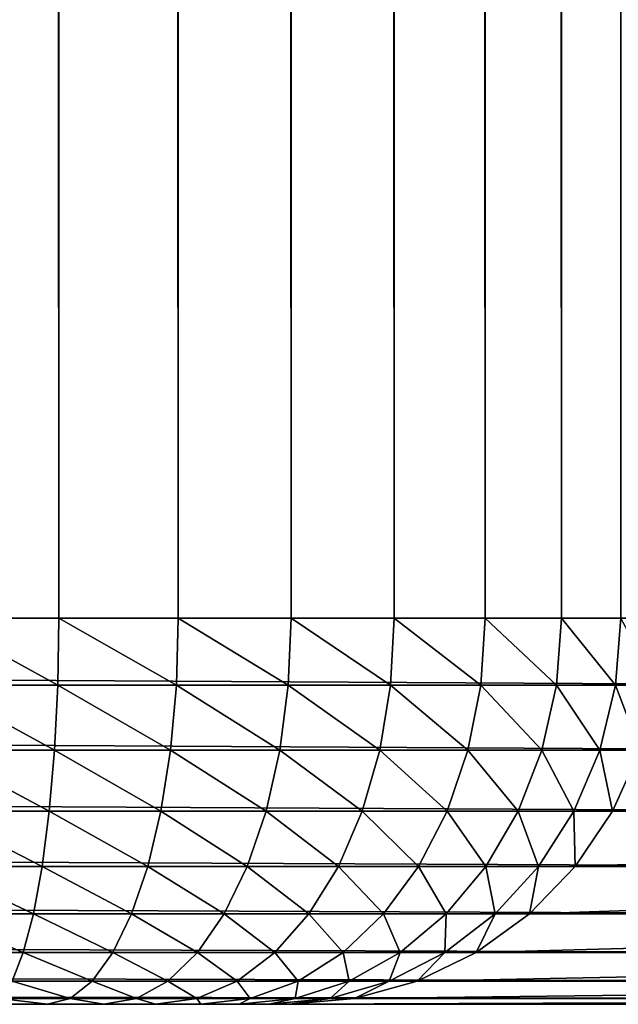
# Model space of a CAD drawing. Extents: x 1 to 596, y 0 to 986.
# Drawn here: x 60 to 63, y 0 to 5 of the extents above; entities that cross this region are included whole.
import ezdxf

# ---------------------------------------------------------------- set-up
doc = ezdxf.new("R2010")
doc.units = 0
doc.header["$MEASUREMENT"] = 0

msp = doc.modelspace()

# ---------------------------------------------------------------- linework, layer by layer
for points in [[(3.71819, 2.113865, 66.161491), (3.71819, 984.113892, 66.161491), (64.718185, 2.113865, 66.161491)], [(64.718185, 2.113865, 66.161491), (3.71819, 984.113892, 66.161491), (64.718185, 984.113892, 66.161491)], [(59.651844, 984.113892, 103.160294), (59.651844, 2.113865, 103.160294), (60.289917, 2.113865, 103.093231)], [(59.651844, 984.113892, 103.160294), (60.289917, 2.113865, 103.093231), (60.289917, 984.113892, 103.093231)], [(60.289917, 984.113892, 103.093231), (60.289917, 2.113865, 103.093231), (60.909065, 2.113865, 102.925011)], [(60.289917, 984.113892, 103.093231), (60.909065, 2.113865, 102.925011), (60.909065, 984.113892, 102.925011)], [(60.909065, 984.113892, 102.925011), (60.909065, 2.113865, 102.925011), (61.493351, 2.113865, 102.659973)], [(60.909065, 984.113892, 102.925011), (61.493351, 2.113865, 102.659973), (61.493351, 984.113892, 102.659973)], [(61.493351, 984.113892, 102.659973), (61.493351, 2.113865, 102.659973), (62.027748, 2.113865, 102.304916)], [(61.493351, 984.113892, 102.659973), (62.027748, 2.113865, 102.304916), (62.027748, 984.113892, 102.304916)], [(62.027748, 984.113892, 102.304916), (62.027748, 2.113865, 102.304916), (62.498501, 2.113865, 101.868996)], [(62.027748, 984.113892, 102.304916), (62.498501, 2.113865, 101.868996), (62.498501, 984.113892, 101.868996)], [(62.498501, 984.113892, 101.868996), (62.498501, 2.113865, 101.868996), (62.893505, 2.113865, 101.363411)], [(62.498501, 984.113892, 101.868996), (62.893505, 2.113865, 101.363411), (62.893505, 984.113892, 101.363411)], [(62.893505, 984.113892, 101.363411), (62.893505, 2.113865, 101.363411), (63.202595, 2.113865, 100.801186)], [(62.893505, 984.113892, 101.363411), (63.202595, 2.113865, 100.801186), (63.202595, 984.113892, 100.801186)], [(64.718185, 1.766569, 66.191879), (3.71819, 1.766569, 66.191879), (3.71819, 2.113865, 66.161491)], [(64.718185, 1.766569, 66.191879), (3.71819, 2.113865, 66.161491), (64.718185, 2.113865, 66.161491)], [(60.284328, 1.766569, 103.06337), (59.651844, 2.113865, 103.160294), (59.6511, 1.766569, 103.129921)], [(60.284328, 1.766569, 103.06337), (60.289917, 2.113865, 103.093231), (59.651844, 2.113865, 103.160294)], [(60.898773, 1.766569, 102.896423), (60.289917, 2.113865, 103.093231), (60.284328, 1.766569, 103.06337)], [(60.898773, 1.766569, 102.896423), (60.909065, 2.113865, 102.925011), (60.289917, 2.113865, 103.093231)], [(61.478622, 1.766569, 102.633392), (60.909065, 2.113865, 102.925011), (60.898773, 1.766569, 102.896423)], [(61.478622, 1.766569, 102.633392), (61.493351, 2.113865, 102.659973), (60.909065, 2.113865, 102.925011)], [(62.008957, 1.766569, 102.281044), (61.493351, 2.113865, 102.659973), (61.478622, 1.766569, 102.633392)], [(62.008957, 1.766569, 102.281044), (62.027748, 2.113865, 102.304916), (61.493351, 2.113865, 102.659973)], [(62.476135, 1.766569, 101.848427), (62.027748, 2.113865, 102.304916), (62.008957, 1.766569, 102.281044)], [(62.476135, 1.766569, 101.848427), (62.498501, 2.113865, 101.868996), (62.027748, 2.113865, 102.304916)], [(62.868137, 1.766569, 101.346687), (62.498501, 2.113865, 101.868996), (62.476135, 1.766569, 101.848427)], [(62.868137, 1.766569, 101.346687), (62.893505, 2.113865, 101.363411), (62.498501, 2.113865, 101.868996)], [(63.174881, 1.766569, 100.788727), (62.893505, 2.113865, 101.363411), (62.868137, 1.766569, 101.346687)], [(63.174881, 1.766569, 100.788727), (63.202595, 2.113865, 100.801186), (62.893505, 2.113865, 101.363411)], [(63.388466, 1.766569, 100.188904), (63.202595, 2.113865, 100.801186), (63.174881, 1.766569, 100.788727)], [(64.718185, 1.429825, 66.282104), (3.71819, 1.429825, 66.282104), (3.71819, 1.766569, 66.191879)], [(64.718185, 1.429825, 66.282104), (3.71819, 1.766569, 66.191879), (64.718185, 1.766569, 66.191879)], [(60.267731, 1.429825, 102.974678), (59.6511, 1.766569, 103.129921), (59.648895, 1.429825, 103.039719)], [(60.267731, 1.429825, 102.974678), (60.284328, 1.766569, 103.06337), (59.6511, 1.766569, 103.129921)], [(60.86821, 1.429825, 102.811531), (60.284328, 1.766569, 103.06337), (60.267731, 1.429825, 102.974678)], [(60.86821, 1.429825, 102.811531), (60.898773, 1.766569, 102.896423), (60.284328, 1.766569, 103.06337)], [(61.434875, 1.429825, 102.554482), (60.898773, 1.766569, 102.896423), (60.86821, 1.429825, 102.811531)], [(61.434875, 1.429825, 102.554482), (61.478622, 1.766569, 102.633392), (60.898773, 1.766569, 102.896423)], [(61.953159, 1.429825, 102.210136), (61.478622, 1.766569, 102.633392), (61.434875, 1.429825, 102.554482)], [(61.953159, 1.429825, 102.210136), (62.008957, 1.766569, 102.281044), (61.478622, 1.766569, 102.633392)], [(62.409718, 1.429825, 101.787354), (62.008957, 1.766569, 102.281044), (61.953159, 1.429825, 102.210136)], [(62.409718, 1.429825, 101.787354), (62.476135, 1.766569, 101.848427), (62.008957, 1.766569, 102.281044)], [(62.792809, 1.429825, 101.29702), (62.476135, 1.766569, 101.848427), (62.409718, 1.429825, 101.787354)], [(62.792809, 1.429825, 101.29702), (62.868137, 1.766569, 101.346687), (62.476135, 1.766569, 101.848427)], [(63.092579, 1.429825, 100.75174), (62.868137, 1.766569, 101.346687), (62.792809, 1.429825, 101.29702)], [(63.092579, 1.429825, 100.75174), (63.174881, 1.766569, 100.788727), (62.868137, 1.766569, 101.346687)], [(63.301311, 1.429825, 100.16555), (63.174881, 1.766569, 100.788727), (63.092579, 1.429825, 100.75174)], [(63.301311, 1.429825, 100.16555), (63.388466, 1.766569, 100.188904), (63.174881, 1.766569, 100.788727)], [(64.718185, 1.113865, 66.429443), (3.71819, 1.113865, 66.429443), (3.71819, 1.429825, 66.282104)], [(64.718185, 1.113865, 66.429443), (3.71819, 1.429825, 66.282104), (64.718185, 1.429825, 66.282104)], [(60.240627, 1.113865, 102.829857), (59.648895, 1.429825, 103.039719), (59.645294, 1.113865, 102.892426)], [(60.240627, 1.113865, 102.829857), (60.267731, 1.429825, 102.974678), (59.648895, 1.429825, 103.039719)], [(60.818302, 1.113865, 102.672905), (60.267731, 1.429825, 102.974678), (60.240627, 1.113865, 102.829857)], [(60.818302, 1.113865, 102.672905), (60.86821, 1.429825, 102.811531), (60.267731, 1.429825, 102.974678)], [(61.363449, 1.113865, 102.425613), (60.86821, 1.429825, 102.811531), (60.818302, 1.113865, 102.672905)], [(61.363449, 1.113865, 102.425613), (61.434875, 1.429825, 102.554482), (60.86821, 1.429825, 102.811531)], [(61.862045, 1.113865, 102.094345), (61.434875, 1.429825, 102.554482), (61.363449, 1.113865, 102.425613)], [(61.862045, 1.113865, 102.094345), (61.953159, 1.429825, 102.210136), (61.434875, 1.429825, 102.554482)], [(62.301266, 1.113865, 101.687622), (61.953159, 1.429825, 102.210136), (61.862045, 1.113865, 102.094345)], [(62.301266, 1.113865, 101.687622), (62.409718, 1.429825, 101.787354), (61.953159, 1.429825, 102.210136)], [(62.669807, 1.113865, 101.215912), (62.409718, 1.429825, 101.787354), (62.301266, 1.113865, 101.687622)], [(62.669807, 1.113865, 101.215912), (62.792809, 1.429825, 101.29702), (62.409718, 1.429825, 101.787354)], [(62.958191, 1.113865, 100.691345), (62.792809, 1.429825, 101.29702), (62.669807, 1.113865, 101.215912)], [(62.958191, 1.113865, 100.691345), (63.092579, 1.429825, 100.75174), (62.792809, 1.429825, 101.29702)], [(63.158997, 1.113865, 100.127419), (63.092579, 1.429825, 100.75174), (62.958191, 1.113865, 100.691345)], [(63.158997, 1.113865, 100.127419), (63.301311, 1.429825, 100.16555), (63.092579, 1.429825, 100.75174)], [(70.39724, 1.429825, 73.683189), (63.301311, 1.429825, 100.16555), (63.158997, 1.113865, 100.127419)], [(70.39724, 1.429825, 73.683189), (63.158997, 1.113865, 100.127419), (70.254929, 1.113865, 73.645058)], [(64.718185, 0.82829, 66.629402), (3.71819, 0.82829, 66.629402), (3.71819, 1.113865, 66.429443)], [(64.718185, 0.82829, 66.629402), (3.71819, 1.113865, 66.429443), (64.718185, 1.113865, 66.429443)], [(60.203846, 0.82829, 102.633308), (59.645294, 1.113865, 102.892426), (59.640411, 0.82829, 102.692528)], [(60.203846, 0.82829, 102.633308), (60.240627, 1.113865, 102.829857), (59.645294, 1.113865, 102.892426)], [(60.750565, 0.82829, 102.484764), (60.240627, 1.113865, 102.829857), (60.203846, 0.82829, 102.633308)], [(60.750565, 0.82829, 102.484764), (60.818302, 1.113865, 102.672905), (60.240627, 1.113865, 102.829857)], [(61.266502, 0.82829, 102.250725), (60.818302, 1.113865, 102.672905), (60.750565, 0.82829, 102.484764)], [(61.266502, 0.82829, 102.250725), (61.363449, 1.113865, 102.425613), (60.818302, 1.113865, 102.672905)], [(61.738388, 0.82829, 101.93721), (61.363449, 1.113865, 102.425613), (61.266502, 0.82829, 102.250725)], [(61.738388, 0.82829, 101.93721), (61.862045, 1.113865, 102.094345), (61.363449, 1.113865, 102.425613)], [(62.154072, 0.82829, 101.552277), (61.862045, 1.113865, 102.094345), (61.738388, 0.82829, 101.93721)], [(62.154072, 0.82829, 101.552277), (62.301266, 1.113865, 101.687622), (61.862045, 1.113865, 102.094345)], [(62.502869, 0.82829, 101.105843), (62.301266, 1.113865, 101.687622), (62.154072, 0.82829, 101.552277)], [(62.502869, 0.82829, 101.105843), (62.669807, 1.113865, 101.215912), (62.301266, 1.113865, 101.687622)], [(62.775803, 0.82829, 100.609375), (62.669807, 1.113865, 101.215912), (62.502869, 0.82829, 101.105843)], [(62.775803, 0.82829, 100.609375), (62.958191, 1.113865, 100.691345), (62.669807, 1.113865, 101.215912)], [(62.965851, 0.82829, 100.075661), (62.958191, 1.113865, 100.691345), (62.775803, 0.82829, 100.609375)], [(62.965851, 0.82829, 100.075661), (63.158997, 1.113865, 100.127419), (62.958191, 1.113865, 100.691345)], [(70.254929, 1.113865, 73.645058), (63.158997, 1.113865, 100.127419), (62.965851, 0.82829, 100.075661)], [(70.254929, 1.113865, 73.645058), (62.965851, 0.82829, 100.075661), (70.061775, 0.82829, 73.5933)], [(64.718185, 0.581776, 66.875916), (3.71819, 0.581776, 66.875916), (3.71819, 0.82829, 66.629402)], [(64.718185, 0.581776, 66.875916), (3.71819, 0.82829, 66.629402), (64.718185, 0.82829, 66.629402)], [(60.158501, 0.581776, 102.390999), (59.640411, 0.82829, 102.692528), (59.634388, 0.581776, 102.446083)], [(60.158501, 0.581776, 102.390999), (60.203846, 0.82829, 102.633308), (59.640411, 0.82829, 102.692528)], [(60.667061, 0.581776, 102.252823), (60.203846, 0.82829, 102.633308), (60.158501, 0.581776, 102.390999)], [(60.667061, 0.581776, 102.252823), (60.750565, 0.82829, 102.484764), (60.203846, 0.82829, 102.633308)], [(61.146992, 0.581776, 102.035118), (60.750565, 0.82829, 102.484764), (60.667061, 0.581776, 102.252823)], [(61.146992, 0.581776, 102.035118), (61.266502, 0.82829, 102.250725), (60.750565, 0.82829, 102.484764)], [(61.585941, 0.581776, 101.743484), (61.266502, 0.82829, 102.250725), (61.146992, 0.581776, 102.035118)], [(61.585941, 0.581776, 101.743484), (61.738388, 0.82829, 101.93721), (61.266502, 0.82829, 102.250725)], [(61.972614, 0.581776, 101.385422), (61.738388, 0.82829, 101.93721), (61.585941, 0.581776, 101.743484)], [(61.972614, 0.581776, 101.385422), (62.154072, 0.82829, 101.552277), (61.738388, 0.82829, 101.93721)], [(62.29707, 0.581776, 100.970139), (62.154072, 0.82829, 101.552277), (61.972614, 0.581776, 101.385422)], [(62.29707, 0.581776, 100.970139), (62.502869, 0.82829, 101.105843), (62.154072, 0.82829, 101.552277)], [(62.550953, 0.581776, 100.508324), (62.502869, 0.82829, 101.105843), (62.29707, 0.581776, 100.970139)], [(62.550953, 0.581776, 100.508324), (62.775803, 0.82829, 100.609375), (62.502869, 0.82829, 101.105843)], [(62.727734, 0.581776, 100.011856), (62.775803, 0.82829, 100.609375), (62.550953, 0.581776, 100.508324)], [(70.061775, 0.82829, 73.5933), (62.965851, 0.82829, 100.075661), (62.727734, 0.581776, 100.011856)], [(70.061775, 0.82829, 73.5933), (62.727734, 0.581776, 100.011856), (69.823662, 0.581776, 73.529495)], [(62.727734, 0.581776, 100.011856), (62.965851, 0.82829, 100.075661), (62.775803, 0.82829, 100.609375)], [(64.718185, 0.381814, 67.161491), (3.71819, 0.381814, 67.161491), (3.71819, 0.581776, 66.875916)], [(64.718185, 0.381814, 67.161491), (3.71819, 0.581776, 66.875916), (64.718185, 0.581776, 66.875916)], [(60.105968, 0.381814, 102.110298), (59.634388, 0.581776, 102.446083), (59.627411, 0.381814, 102.160599)], [(60.105968, 0.381814, 102.110298), (60.158501, 0.581776, 102.390999), (59.634388, 0.581776, 102.446083)], [(60.570328, 0.381814, 101.984131), (60.158501, 0.581776, 102.390999), (60.105968, 0.381814, 102.110298)], [(60.570328, 0.381814, 101.984131), (60.667061, 0.581776, 102.252823), (60.158501, 0.581776, 102.390999)], [(61.008541, 0.381814, 101.785347), (60.667061, 0.581776, 102.252823), (60.570328, 0.381814, 101.984131)], [(61.008541, 0.381814, 101.785347), (61.146992, 0.581776, 102.035118), (60.667061, 0.581776, 102.252823)], [(61.40934, 0.381814, 101.519066), (61.146992, 0.581776, 102.035118), (61.008541, 0.381814, 101.785347)], [(61.40934, 0.381814, 101.519066), (61.585941, 0.581776, 101.743484), (61.146992, 0.581776, 102.035118)], [(61.762405, 0.381814, 101.192123), (61.585941, 0.581776, 101.743484), (61.40934, 0.381814, 101.519066)], [(61.762405, 0.381814, 101.192123), (61.972614, 0.581776, 101.385422), (61.585941, 0.581776, 101.743484)], [(62.058655, 0.381814, 100.812935), (61.972614, 0.581776, 101.385422), (61.762405, 0.381814, 101.192123)], [(62.058655, 0.381814, 100.812935), (62.29707, 0.581776, 100.970139), (61.972614, 0.581776, 101.385422)], [(62.290474, 0.381814, 100.391258), (62.29707, 0.581776, 100.970139), (62.058655, 0.381814, 100.812935)], [(62.451889, 0.381814, 99.93795), (62.550953, 0.581776, 100.508324), (62.290474, 0.381814, 100.391258)], [(62.290474, 0.381814, 100.391258), (62.550953, 0.581776, 100.508324), (62.29707, 0.581776, 100.970139)], [(69.823662, 0.581776, 73.529495), (62.727734, 0.581776, 100.011856), (62.451889, 0.381814, 99.93795)], [(69.823662, 0.581776, 73.529495), (62.451889, 0.381814, 99.93795), (69.547821, 0.381814, 73.455589)], [(62.451889, 0.381814, 99.93795), (62.727734, 0.581776, 100.011856), (62.550953, 0.581776, 100.508324)], [(64.718185, 0.23448, 67.477448), (3.71819, 0.23448, 67.477448), (3.71819, 0.381814, 67.161491)], [(64.718185, 0.23448, 67.477448), (3.71819, 0.381814, 67.161491), (64.718185, 0.381814, 67.161491)], [(60.047848, 0.23448, 101.799728), (60.105968, 0.381814, 102.110298), (59.627411, 0.381814, 102.160599)], [(60.463299, 0.23448, 101.686852), (60.105968, 0.381814, 102.110298), (60.047848, 0.23448, 101.799728)], [(60.463299, 0.23448, 101.686852), (60.570328, 0.381814, 101.984131), (60.105968, 0.381814, 102.110298)], [(60.855362, 0.23448, 101.509003), (60.570328, 0.381814, 101.984131), (60.463299, 0.23448, 101.686852)], [(60.855362, 0.23448, 101.509003), (61.008541, 0.381814, 101.785347), (60.570328, 0.381814, 101.984131)], [(61.213947, 0.23448, 101.27076), (61.008541, 0.381814, 101.785347), (60.855362, 0.23448, 101.509003)], [(61.213947, 0.23448, 101.27076), (61.40934, 0.381814, 101.519066), (61.008541, 0.381814, 101.785347)], [(61.529827, 0.23448, 100.978249), (61.40934, 0.381814, 101.519066), (61.213947, 0.23448, 101.27076)], [(61.529827, 0.23448, 100.978249), (61.762405, 0.381814, 101.192123), (61.40934, 0.381814, 101.519066)], [(61.79488, 0.23448, 100.639008), (61.762405, 0.381814, 101.192123), (61.529827, 0.23448, 100.978249)], [(61.79488, 0.23448, 100.639008), (62.058655, 0.381814, 100.812935), (61.762405, 0.381814, 101.192123)], [(62.002281, 0.23448, 100.261742), (62.058655, 0.381814, 100.812935), (61.79488, 0.23448, 100.639008)], [(62.146698, 0.23448, 99.856171), (62.290474, 0.381814, 100.391258), (62.002281, 0.23448, 100.261742)], [(62.002281, 0.23448, 100.261742), (62.290474, 0.381814, 100.391258), (62.058655, 0.381814, 100.812935)], [(69.547821, 0.381814, 73.455589), (62.451889, 0.381814, 99.93795), (62.146698, 0.23448, 99.856171)], [(69.547821, 0.381814, 73.455589), (62.146698, 0.23448, 99.856171), (69.242622, 0.23448, 73.37381)], [(62.146698, 0.23448, 99.856171), (62.451889, 0.381814, 99.93795), (62.290474, 0.381814, 100.391258)], [(64.718185, 0.14425, 67.814194), (3.71819, 0.14425, 67.814194), (3.71819, 0.23448, 67.477448)], [(64.718185, 0.14425, 67.814194), (3.71819, 0.23448, 67.477448), (64.718185, 0.23448, 67.477448)], [(60.349232, 0.14425, 101.370018), (60.047848, 0.23448, 101.799728), (59.985901, 0.14425, 101.468727)], [(60.349232, 0.14425, 101.370018), (60.463299, 0.23448, 101.686852), (60.047848, 0.23448, 101.799728)], [(60.692104, 0.14425, 101.214485), (60.463299, 0.23448, 101.686852), (60.349232, 0.14425, 101.370018)], [(60.692104, 0.14425, 101.214485), (60.855362, 0.23448, 101.509003), (60.463299, 0.23448, 101.686852)], [(61.005703, 0.14425, 101.006134), (60.855362, 0.23448, 101.509003), (60.692104, 0.14425, 101.214485)], [(61.005703, 0.14425, 101.006134), (61.213947, 0.23448, 101.27076), (60.855362, 0.23448, 101.509003)], [(61.281952, 0.14425, 100.75032), (61.213947, 0.23448, 101.27076), (61.005703, 0.14425, 101.006134)], [(61.281952, 0.14425, 100.75032), (61.529827, 0.23448, 100.978249), (61.213947, 0.23448, 101.27076)], [(61.513748, 0.14425, 100.453636), (61.529827, 0.23448, 100.978249), (61.281952, 0.14425, 100.75032)], [(61.695129, 0.14425, 100.123703), (61.79488, 0.23448, 100.639008), (61.513748, 0.14425, 100.453636)], [(61.513748, 0.14425, 100.453636), (61.79488, 0.23448, 100.639008), (61.529827, 0.23448, 100.978249)], [(61.821426, 0.14425, 99.769012), (62.002281, 0.23448, 100.261742), (61.695129, 0.14425, 100.123703)], [(61.695129, 0.14425, 100.123703), (62.002281, 0.23448, 100.261742), (61.79488, 0.23448, 100.639008)], [(69.242622, 0.23448, 73.37381), (62.146698, 0.23448, 99.856171), (61.821426, 0.14425, 99.769012)], [(69.242622, 0.23448, 73.37381), (61.821426, 0.14425, 99.769012), (68.917358, 0.14425, 73.286652)], [(61.821426, 0.14425, 99.769012), (62.146698, 0.23448, 99.856171), (62.002281, 0.23448, 100.261742)], [(64.718185, 0.113865, 68.161491), (3.71819, 0.113865, 68.161491), (3.71819, 0.14425, 67.814194)], [(64.718185, 0.113865, 68.161491), (3.71819, 0.14425, 67.814194), (64.718185, 0.14425, 67.814194)], [(64.718185, 0.113865, 68.161491), (48.718189, 0.113865, 71.811493), (3.71819, 0.113865, 68.161491)], [(64.718185, 0.113865, 68.161491), (50.689095, 0.113865, 71.983925), (48.718189, 0.113865, 71.811493)], [(52.600117, 0.113865, 72.495979), (50.689095, 0.113865, 71.983925), (64.718185, 0.113865, 68.161491)], [(64.718185, 0.113865, 68.161491), (54.393188, 0.113865, 73.3321), (52.600117, 0.113865, 72.495979)], [(64.718185, 0.113865, 68.161491), (56.013828, 0.113865, 74.466888), (54.393188, 0.113865, 73.3321)], [(56.013828, 0.113865, 91.856094), (61.485966, 0.113865, 99.679131), (54.393188, 0.113865, 92.990875)], [(54.393188, 0.113865, 92.990875), (61.485966, 0.113865, 99.679131), (61.378353, 0.113865, 99.981339)], [(54.393188, 0.113865, 92.990875), (61.378353, 0.113865, 99.981339), (61.223808, 0.113865, 100.262451)], [(61.223808, 0.113865, 100.262451), (61.026306, 0.113865, 100.515244), (54.393188, 0.113865, 92.990875)], [(54.393188, 0.113865, 92.990875), (61.026306, 0.113865, 100.515244), (60.790932, 0.113865, 100.733208)], [(54.393188, 0.113865, 92.990875), (60.790932, 0.113865, 100.733208), (60.523731, 0.113865, 100.910728)], [(60.523731, 0.113865, 100.910728), (60.23159, 0.113865, 101.043251), (54.393188, 0.113865, 92.990875)], [(54.393188, 0.113865, 92.990875), (60.23159, 0.113865, 101.043251), (59.922016, 0.113865, 101.127357)], [(56.013828, 0.113865, 91.856094), (57.412792, 0.113865, 90.45713), (61.485966, 0.113865, 99.679131)], [(57.412792, 0.113865, 75.865852), (56.013828, 0.113865, 74.466888), (64.718185, 0.113865, 68.161491)], [(57.412792, 0.113865, 90.45713), (58.547577, 0.113865, 88.836494), (61.485966, 0.113865, 99.679131)], [(64.718185, 0.113865, 68.161491), (65.381508, 0.113865, 68.216873), (57.412792, 0.113865, 75.865852)], [(57.412792, 0.113865, 75.865852), (65.381508, 0.113865, 68.216873), (66.026459, 0.113865, 68.381485)], [(57.412792, 0.113865, 75.865852), (66.026459, 0.113865, 68.381485), (58.547577, 0.113865, 77.486488)], [(68.700073, 0.113865, 72.541718), (59.383701, 0.113865, 79.279564), (58.547577, 0.113865, 77.486488)], [(68.700073, 0.113865, 72.541718), (58.547577, 0.113865, 77.486488), (68.708, 0.113865, 71.876137)], [(61.485966, 0.113865, 99.679131), (58.547577, 0.113865, 88.836494), (59.383701, 0.113865, 87.043419)], [(67.190826, 0.113865, 69.017281), (67.677994, 0.113865, 69.470848), (58.547577, 0.113865, 77.486488)], [(58.547577, 0.113865, 77.486488), (67.677994, 0.113865, 69.470848), (68.083206, 0.113865, 69.998924)], [(58.547577, 0.113865, 77.486488), (66.026459, 0.113865, 68.381485), (66.635185, 0.113865, 68.650772)], [(58.547577, 0.113865, 77.486488), (66.635185, 0.113865, 68.650772), (67.190826, 0.113865, 69.017281)], [(68.083206, 0.113865, 69.998924), (68.395233, 0.113865, 70.586891), (58.547577, 0.113865, 77.486488)], [(58.547577, 0.113865, 77.486488), (68.395233, 0.113865, 70.586891), (68.605438, 0.113865, 71.218452)], [(58.547577, 0.113865, 77.486488), (68.605438, 0.113865, 71.218452), (68.708, 0.113865, 71.876137)], [(68.581894, 0.113865, 73.19677), (59.895756, 0.113865, 81.190582), (59.383701, 0.113865, 79.279564)], [(68.581894, 0.113865, 73.19677), (59.383701, 0.113865, 79.279564), (68.700073, 0.113865, 72.541718)], [(61.485966, 0.113865, 99.679131), (59.383701, 0.113865, 87.043419), (68.581894, 0.113865, 73.19677)], [(68.581894, 0.113865, 73.19677), (59.383701, 0.113865, 87.043419), (59.895756, 0.113865, 85.132401)], [(60.068188, 0.113865, 83.161491), (59.895756, 0.113865, 81.190582), (68.581894, 0.113865, 73.19677)], [(68.581894, 0.113865, 73.19677), (59.895756, 0.113865, 85.132401), (60.068188, 0.113865, 83.161491)], [(60.23159, 0.113865, 101.043251), (59.985901, 0.14425, 101.468727), (59.922016, 0.113865, 101.127357)], [(60.23159, 0.113865, 101.043251), (60.349232, 0.14425, 101.370018), (59.985901, 0.14425, 101.468727)], [(60.523731, 0.113865, 100.910728), (60.349232, 0.14425, 101.370018), (60.23159, 0.113865, 101.043251)], [(60.523731, 0.113865, 100.910728), (60.692104, 0.14425, 101.214485), (60.349232, 0.14425, 101.370018)], [(60.790932, 0.113865, 100.733208), (60.692104, 0.14425, 101.214485), (60.523731, 0.113865, 100.910728)], [(60.790932, 0.113865, 100.733208), (61.005703, 0.14425, 101.006134), (60.692104, 0.14425, 101.214485)], [(61.026306, 0.113865, 100.515244), (61.005703, 0.14425, 101.006134), (60.790932, 0.113865, 100.733208)], [(61.026306, 0.113865, 100.515244), (61.281952, 0.14425, 100.75032), (61.005703, 0.14425, 101.006134)], [(61.223808, 0.113865, 100.262451), (61.281952, 0.14425, 100.75032), (61.026306, 0.113865, 100.515244)], [(61.378353, 0.113865, 99.981339), (61.513748, 0.14425, 100.453636), (61.223808, 0.113865, 100.262451)], [(61.223808, 0.113865, 100.262451), (61.513748, 0.14425, 100.453636), (61.281952, 0.14425, 100.75032)], [(61.485966, 0.113865, 99.679131), (61.695129, 0.14425, 100.123703), (61.378353, 0.113865, 99.981339)], [(61.378353, 0.113865, 99.981339), (61.695129, 0.14425, 100.123703), (61.513748, 0.14425, 100.453636)], [(68.917358, 0.14425, 73.286652), (61.821426, 0.14425, 99.769012), (61.485966, 0.113865, 99.679131)], [(68.917358, 0.14425, 73.286652), (61.485966, 0.113865, 99.679131), (68.581894, 0.113865, 73.19677)], [(61.485966, 0.113865, 99.679131), (61.821426, 0.14425, 99.769012), (61.695129, 0.14425, 100.123703)]]:
    msp.add_3dface(points)

doc.saveas('drawing.dxf')
